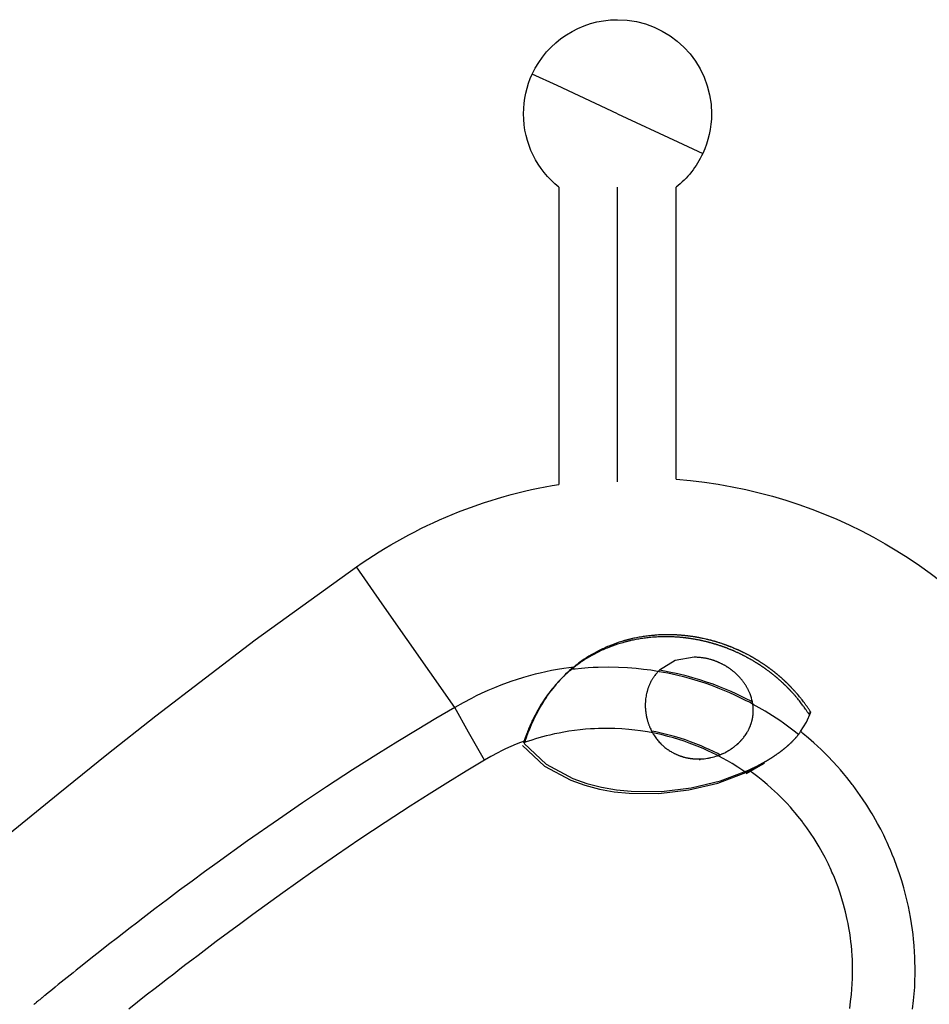
# Model space of a CAD drawing. Units: inches. Extents: x 83.4 to 129.2, y 108.4 to 173.5.
# Drawn here: x 99.6 to 102.4, y 163.9 to 166.9 of the extents above; entities that cross this region are included whole.
import ezdxf

# ---------------------------------------------------------------- set-up
doc = ezdxf.new("R2010")
doc.units = ezdxf.units.IN
doc.header["$MEASUREMENT"] = 0
doc.layers.add('Ebene 1', color=7, linetype='Continuous')

msp = doc.modelspace()

# ---------------------------------------------------------------- linework, layer by layer
at = {"layer": 'Ebene 1', "color": 7, "lineweight": 25, "true_color": 0xffffff}
for points in [[(101.4648, 166.5817), (101.2813, 166.6673), (101.2052, 166.7028)], [(101.4648, 166.5817), (101.6482, 166.4963), (101.7244, 166.4608)], [(101.2858, 166.3583), (101.2858, 165.4529)], [(101.4648, 165.4609), (101.4648, 166.3583)], [(101.6438, 165.4686), (101.6438, 166.3583)], [(99.613, 164.3901), (99.7607, 164.5112), (99.9091, 164.631), (100.0587, 164.7489), (100.3615, 164.9794), (100.67, 165.202)], [(99.613, 164.3901), (99.7607, 164.5112), (99.9091, 164.631), (100.0587, 164.7489), (100.3615, 164.9794), (100.67, 165.202)], [(100.9697, 164.7736), (100.7484, 165.0898), (100.67, 165.202)], [(102.0534, 164.7598), (102.0511, 164.7636), (102.0486, 164.7672), (102.0473, 164.7691), (102.0461, 164.771), (102.0448, 164.7729), (102.0436, 164.7748), (102.0424, 164.7765), (102.0411, 164.7782), (102.0399, 164.7798), (102.0389, 164.7813), (102.0377, 164.7829), (102.0365, 164.7844), (102.0355, 164.786), (102.0343, 164.7875), (102.0318, 164.7908), (102.0294, 164.7939), (102.027, 164.7972), (102.0244, 164.8003), (102.0232, 164.8018), (102.0219, 164.8034), (102.0206, 164.8051), (102.0193, 164.8067), (102.0167, 164.8098), (102.0141, 164.8129), (102.0134, 164.8137), (102.0127, 164.8146), (102.0124, 164.8149), (102.012, 164.8153), (102.0117, 164.8158), (102.0113, 164.8161), (102.01, 164.8177), (102.0084, 164.8194), (102.007, 164.8209), (102.0057, 164.8225), (102.005, 164.8234), (102.0043, 164.824), (102.0039, 164.8246), (102.0034, 164.8249), (102.0031, 164.8253), (102.0027, 164.8258), (101.9998, 164.8289), (101.9969, 164.832), (101.9962, 164.8328), (101.9955, 164.8335), (101.9952, 164.834), (101.9946, 164.8344), (101.9943, 164.8347), (101.9939, 164.8351), (101.9933, 164.8359), (101.9924, 164.8366), (101.9917, 164.8375), (101.991, 164.8382), (101.9905, 164.8387), (101.9902, 164.839), (101.9898, 164.8394), (101.9895, 164.8397), (101.989, 164.8401), (101.9886, 164.8406), (101.9883, 164.8409), (101.9879, 164.8413), (101.9876, 164.8416), (101.9871, 164.8421), (101.9867, 164.8425), (101.9864, 164.8428), (101.9855, 164.8437), (101.9848, 164.8444), (101.9845, 164.8447), (101.9841, 164.8451), (101.9836, 164.8456), (101.9833, 164.8459), (101.9826, 164.8466), (101.9817, 164.8475), (101.981, 164.8482), (101.9802, 164.8489), (101.9798, 164.8492), (101.9793, 164.8497), (101.979, 164.8501), (101.9786, 164.8504), (101.9783, 164.8507), (101.9778, 164.8511), (101.9774, 164.8516), (101.9771, 164.852), (101.9762, 164.8526), (101.9755, 164.8533), (101.975, 164.8538), (101.9747, 164.8542), (101.9741, 164.8545), (101.9738, 164.8549), (101.9734, 164.8552), (101.9731, 164.8556), (101.9726, 164.8561), (101.9722, 164.8564), (101.9714, 164.8571), (101.9707, 164.8578), (101.9698, 164.8585), (101.969, 164.8594), (101.9686, 164.8597), (101.9683, 164.86), (101.9678, 164.8604), (101.9674, 164.8609), (101.9666, 164.8616), (101.9659, 164.8623), (101.965, 164.863), (101.9641, 164.8637), (101.9638, 164.864), (101.9633, 164.8644), (101.9629, 164.8649), (101.9624, 164.8652), (101.9616, 164.8659), (101.9607, 164.8666), (101.96, 164.8675), (101.9592, 164.8681), (101.9586, 164.8685), (101.9583, 164.8688), (101.9579, 164.8692), (101.9574, 164.8695), (101.9569, 164.8699), (101.9566, 164.8702), (101.9562, 164.8706), (101.9557, 164.8709), (101.9548, 164.8716), (101.954, 164.8725), (101.9531, 164.8731), (101.9523, 164.8738), (101.9519, 164.8742), (101.9514, 164.8745), (101.9511, 164.8749), (101.9505, 164.8752), (101.9502, 164.8756), (101.9497, 164.8759), (101.9493, 164.8764), (101.9488, 164.8768), (101.948, 164.8774), (101.9471, 164.8781), (101.9462, 164.8788), (101.9454, 164.8795), (101.945, 164.8799), (101.9445, 164.8802), (101.9442, 164.8805), (101.9436, 164.8809), (101.9428, 164.8816), (101.9419, 164.8823), (101.9411, 164.883), (101.9402, 164.8836), (101.9393, 164.8843), (101.9383, 164.885), (101.9376, 164.8857), (101.9366, 164.8864), (101.9362, 164.8867), (101.9357, 164.8871), (101.9354, 164.8874), (101.9349, 164.8878), (101.934, 164.8883), (101.9331, 164.8892), (101.9326, 164.8893), (101.9323, 164.8897), (101.9318, 164.89), (101.9312, 164.8904), (101.9295, 164.8917), (101.9278, 164.8931), (101.9273, 164.8933), (101.9268, 164.8936), (101.9264, 164.894), (101.9259, 164.8943), (101.925, 164.895), (101.9242, 164.8957), (101.9237, 164.8961), (101.9231, 164.8964), (101.9228, 164.8967), (101.9223, 164.8969), (101.9214, 164.8976), (101.9206, 164.8983), (101.9195, 164.899), (101.9187, 164.8995), (101.9178, 164.9002), (101.9168, 164.9009), (101.9151, 164.9021), (101.9132, 164.9035), (101.9121, 164.904), (101.9113, 164.9047), (101.9104, 164.9054), (101.9094, 164.9059), (101.9075, 164.9072), (101.9056, 164.9085), (101.9047, 164.909), (101.9039, 164.9097), (101.9028, 164.9103), (101.9018, 164.9109), (101.8999, 164.9121), (101.898, 164.9133), (101.8971, 164.914), (101.8961, 164.9145), (101.8952, 164.9152), (101.8942, 164.9157), (101.8932, 164.9164), (101.8923, 164.9169), (101.8913, 164.9176), (101.8904, 164.9181), (101.8894, 164.9188), (101.8884, 164.9193), (101.8873, 164.9198), (101.8865, 164.9205), (101.8854, 164.921), (101.8846, 164.9215), (101.8835, 164.9222), (101.8825, 164.9227), (101.8815, 164.9234), (101.8806, 164.924), (101.8796, 164.9245), (101.8787, 164.925), (101.8777, 164.9257), (101.8766, 164.9262), (101.8756, 164.9267), (101.8746, 164.9274), (101.8737, 164.9279), (101.8727, 164.9284), (101.8716, 164.929), (101.8706, 164.9295), (101.8698, 164.9302), (101.8687, 164.9307), (101.8677, 164.9312), (101.8667, 164.9317), (101.8646, 164.9327), (101.8627, 164.9339), (101.8606, 164.935), (101.8586, 164.936), (101.8575, 164.9365), (101.8567, 164.937), (101.8556, 164.9376), (101.8546, 164.9381), (101.8525, 164.9391), (101.8505, 164.9401), (101.8494, 164.9407), (101.8484, 164.9412), (101.8474, 164.9417), (101.8463, 164.9422), (101.8453, 164.9427), (101.8443, 164.9431), (101.8432, 164.9436), (101.8422, 164.9441), (101.8412, 164.9446), (101.8401, 164.9451), (101.8391, 164.9457), (101.8381, 164.946), (101.837, 164.9465), (101.836, 164.947), (101.835, 164.9476), (101.8339, 164.9481), (101.8329, 164.9484), (101.8319, 164.9489), (101.8308, 164.9494), (101.8298, 164.95), (101.8288, 164.9503), (101.8277, 164.9508), (101.8267, 164.9513), (101.8257, 164.9517), (101.8234, 164.9525), (101.8213, 164.9536), (101.8203, 164.9539), (101.8193, 164.9544), (101.8181, 164.9548), (101.817, 164.9553), (101.815, 164.9562), (101.8129, 164.957), (101.8119, 164.9575), (101.8107, 164.9579), (101.8096, 164.9584), (101.8086, 164.9588), (101.8076, 164.9591), (101.8065, 164.9596), (101.8053, 164.96), (101.8043, 164.9605), (101.8033, 164.9608), (101.8022, 164.9612), (101.8012, 164.9617), (101.8, 164.962), (101.799, 164.9624), (101.7979, 164.9629), (101.7969, 164.9632), (101.7957, 164.9636), (101.7936, 164.9644), (101.7914, 164.9651), (101.7903, 164.9656), (101.7893, 164.966), (101.7881, 164.9663), (101.7871, 164.9667), (101.7828, 164.9682), (101.7783, 164.9696), (101.7773, 164.9699), (101.7762, 164.9703), (101.775, 164.9706), (101.774, 164.971), (101.7717, 164.9717), (101.7697, 164.9724), (101.7685, 164.9727), (101.7674, 164.973), (101.7664, 164.9734), (101.7654, 164.9737), (101.7631, 164.9743), (101.7609, 164.9749), (101.7599, 164.9753), (101.7586, 164.9756), (101.7576, 164.976), (101.7564, 164.9761), (101.7543, 164.9768), (101.7521, 164.9774), (101.7511, 164.9777), (101.7499, 164.978), (101.7488, 164.9784), (101.7476, 164.9786), (101.7456, 164.9792), (101.7433, 164.9798), (101.7421, 164.9799), (101.7411, 164.9803), (101.7399, 164.9805), (101.7388, 164.9808), (101.7366, 164.9813), (101.7344, 164.9818), (101.7299, 164.9829), (101.7254, 164.9839), (101.7232, 164.9842), (101.7209, 164.9848), (101.7189, 164.9853), (101.7166, 164.9856), (101.7154, 164.986), (101.7144, 164.9861), (101.7132, 164.9863), (101.7121, 164.9865), (101.7099, 164.987), (101.7077, 164.9873), (101.7065, 164.9875), (101.7054, 164.9877), (101.7042, 164.988), (101.7032, 164.9882), (101.7021, 164.9884), (101.7009, 164.9886), (101.6999, 164.9887), (101.6987, 164.9889), (101.6965, 164.9892), (101.6944, 164.9896), (101.6934, 164.9898), (101.6922, 164.9899), (101.6911, 164.9901), (101.6899, 164.9901), (101.6889, 164.9903), (101.6877, 164.9904), (101.6866, 164.9906), (101.6854, 164.9908), (101.6834, 164.9911), (101.6811, 164.9913), (101.6799, 164.9915), (101.6789, 164.9917), (101.6777, 164.9918), (101.6767, 164.9918), (101.6744, 164.9922), (101.6722, 164.9923), (101.6711, 164.9925), (101.6699, 164.9927), (101.6689, 164.9927), (101.6679, 164.9929), (101.6655, 164.9932), (101.6634, 164.9932), (101.6612, 164.9935), (101.6589, 164.9937), (101.6567, 164.9939), (101.6544, 164.9941), (101.6522, 164.9942), (101.65, 164.9944), (101.6477, 164.9944), (101.6455, 164.9946), (101.6412, 164.9948), (101.6367, 164.9949), (101.6345, 164.9951), (101.6324, 164.9951), (101.6301, 164.9953), (101.6281, 164.9953), (101.6258, 164.9953), (101.6238, 164.9953), (101.6215, 164.9953), (101.6195, 164.9954), (101.6172, 164.9954), (101.6152, 164.9954), (101.6129, 164.9953), (101.6109, 164.9953), (101.6086, 164.9953), (101.6065, 164.9953), (101.6043, 164.9953), (101.6022, 164.9951), (101.6, 164.9951), (101.5979, 164.9949), (101.5957, 164.9949), (101.5936, 164.9948), (101.5893, 164.9946), (101.585, 164.9942), (101.5828, 164.9941), (101.5807, 164.9941), (101.5786, 164.9939), (101.5764, 164.9935), (101.5723, 164.9932), (101.568, 164.9929), (101.5638, 164.9925), (101.5597, 164.992), (101.5556, 164.9915), (101.5514, 164.9908), (101.5473, 164.9903), (101.5432, 164.9898), (101.5392, 164.9891), (101.5351, 164.9884), (101.5309, 164.9877), (101.527, 164.987), (101.5228, 164.9861), (101.5189, 164.9853), (101.5147, 164.9844), (101.5108, 164.9836), (101.5087, 164.9832), (101.5068, 164.9827), (101.5047, 164.9822), (101.5027, 164.9817), (101.5008, 164.9811), (101.4987, 164.9806), (101.4966, 164.9801), (101.4946, 164.9796), (101.4925, 164.9791), (101.4904, 164.9784), (101.4884, 164.9779), (101.4863, 164.9774), (101.4782, 164.9749), (101.4701, 164.9724), (101.4622, 164.9698), (101.4543, 164.9668), (101.4463, 164.9639), (101.4386, 164.9608), (101.4346, 164.9591), (101.4307, 164.9575), (101.4267, 164.9558), (101.4229, 164.9539), (101.419, 164.9522), (101.4152, 164.9503), (101.4112, 164.9486), (101.4074, 164.9467), (101.3998, 164.9427), (101.3924, 164.9386), (101.385, 164.9345), (101.3778, 164.9302), (101.3742, 164.9279), (101.3706, 164.9255), (101.3671, 164.9233), (101.3635, 164.9209), (101.36, 164.9186), (101.3564, 164.9162), (101.353, 164.9136), (101.3495, 164.9112), (101.3463, 164.9086), (101.3428, 164.9062), (101.3411, 164.9048), (101.3396, 164.9036), (101.3378, 164.9023), (101.3361, 164.9009), (101.3337, 164.899), (101.3315, 164.8971)], [(102.0477, 164.7534), (102.0453, 164.7572), (102.0429, 164.7608), (102.0417, 164.7627), (102.0403, 164.7646), (102.0391, 164.7665), (102.0377, 164.7684), (102.0355, 164.7717), (102.033, 164.775), (102.032, 164.7767), (102.0308, 164.7782), (102.0296, 164.7798), (102.0286, 164.7813), (102.0236, 164.7877), (102.0188, 164.7941), (102.0162, 164.7972), (102.0136, 164.8003), (102.0124, 164.802), (102.011, 164.8034), (102.0096, 164.8051), (102.0084, 164.8067), (102.007, 164.8082), (102.0057, 164.8099), (102.0041, 164.8115), (102.0027, 164.813), (102, 164.8163), (101.997, 164.8194), (101.9967, 164.8197), (101.9964, 164.8203), (101.996, 164.8206), (101.9957, 164.8209), (101.9948, 164.8218), (101.9941, 164.8225), (101.9938, 164.823), (101.9934, 164.8234), (101.9931, 164.8237), (101.9927, 164.824), (101.9924, 164.8246), (101.9921, 164.8249), (101.9915, 164.8253), (101.9912, 164.8256), (101.9905, 164.8265), (101.9898, 164.8273), (101.989, 164.828), (101.9883, 164.8289), (101.9879, 164.8292), (101.9876, 164.8296), (101.9871, 164.8299), (101.9867, 164.8304), (101.986, 164.8311), (101.9852, 164.832), (101.9848, 164.8323), (101.9845, 164.8327), (101.9841, 164.833), (101.9838, 164.8335), (101.9833, 164.8339), (101.9829, 164.8342), (101.9826, 164.8346), (101.9822, 164.8351), (101.9819, 164.8354), (101.9814, 164.8358), (101.981, 164.8361), (101.9807, 164.8365), (101.98, 164.8373), (101.9791, 164.838), (101.9783, 164.8389), (101.9776, 164.8396), (101.9772, 164.8399), (101.9767, 164.8404), (101.9764, 164.8408), (101.976, 164.8411), (101.9753, 164.8418), (101.9745, 164.8427), (101.9736, 164.8433), (101.9729, 164.8442), (101.9724, 164.8445), (101.9721, 164.8449), (101.9717, 164.8452), (101.9714, 164.8456), (101.9705, 164.8464), (101.9697, 164.8471), (101.9693, 164.8475), (101.969, 164.8478), (101.9686, 164.8482), (101.9681, 164.8487), (101.9674, 164.8494), (101.9666, 164.8501), (101.9657, 164.8509), (101.965, 164.8516), (101.9645, 164.852), (101.9641, 164.8523), (101.9638, 164.8526), (101.9633, 164.853), (101.9624, 164.8538), (101.9617, 164.8545), (101.9614, 164.8549), (101.9609, 164.8552), (101.9605, 164.8556), (101.96, 164.8559), (101.9592, 164.8568), (101.9585, 164.8575), (101.9576, 164.8582), (101.9567, 164.8588), (101.9564, 164.8592), (101.9559, 164.8595), (101.9555, 164.8599), (101.955, 164.8604), (101.9542, 164.8611), (101.9535, 164.8618), (101.953, 164.8621), (101.9526, 164.8625), (101.9521, 164.8628), (101.9517, 164.8633), (101.9509, 164.864), (101.95, 164.8647), (101.9492, 164.8654), (101.9483, 164.8661), (101.948, 164.8664), (101.9474, 164.8668), (101.9471, 164.8671), (101.9466, 164.8676), (101.9457, 164.8683), (101.9449, 164.869), (101.944, 164.8697), (101.9431, 164.8704), (101.9423, 164.8711), (101.9414, 164.8718), (101.9411, 164.8721), (101.9405, 164.8725), (101.9402, 164.8728), (101.9397, 164.8731), (101.938, 164.8745), (101.9362, 164.8759), (101.9357, 164.8762), (101.9354, 164.8766), (101.9349, 164.8769), (101.9345, 164.8773), (101.9337, 164.878), (101.9326, 164.8787), (101.9309, 164.88), (101.9292, 164.8814), (101.9283, 164.8821), (101.9275, 164.8828), (101.9266, 164.8835), (101.9256, 164.8842), (101.9221, 164.8867), (101.9183, 164.8893), (101.9175, 164.89), (101.9166, 164.8907), (101.9157, 164.8914), (101.9149, 164.8919), (101.9144, 164.8923), (101.9138, 164.8926), (101.9133, 164.8929), (101.913, 164.8933), (101.9121, 164.894), (101.9111, 164.8945), (101.9106, 164.8948), (101.9102, 164.8952), (101.9097, 164.8955), (101.9092, 164.8959), (101.9083, 164.8964), (101.9075, 164.8971), (101.9066, 164.8978), (101.9056, 164.8983), (101.9047, 164.899), (101.9037, 164.8997), (101.9032, 164.9), (101.9028, 164.9002), (101.9023, 164.9005), (101.9018, 164.9009), (101.9009, 164.9016), (101.8999, 164.9021), (101.899, 164.9028), (101.898, 164.9033), (101.8971, 164.904), (101.8961, 164.9047), (101.8952, 164.9052), (101.8942, 164.9059), (101.8933, 164.9064), (101.8923, 164.9071), (101.8915, 164.9076), (101.8904, 164.9083), (101.8896, 164.9088), (101.8885, 164.9095), (101.8875, 164.91), (101.8866, 164.9107), (101.8856, 164.9112), (101.8846, 164.9119), (101.8827, 164.9131), (101.8808, 164.9141), (101.8797, 164.9148), (101.8787, 164.9153), (101.8778, 164.9159), (101.8768, 164.9165), (101.8749, 164.9176), (101.8729, 164.9188), (101.872, 164.9193), (101.871, 164.9198), (101.8699, 164.9205), (101.8689, 164.921), (101.867, 164.9222), (101.8649, 164.9233), (101.8639, 164.9238), (101.863, 164.9243), (101.862, 164.925), (101.861, 164.9255), (101.8599, 164.926), (101.8589, 164.9265), (101.858, 164.9271), (101.857, 164.9276), (101.8549, 164.9286), (101.8529, 164.9298), (101.8518, 164.9303), (101.8508, 164.9308), (101.8498, 164.9314), (101.8489, 164.9319), (101.8479, 164.9324), (101.8468, 164.9329), (101.8458, 164.9334), (101.8448, 164.9339), (101.8427, 164.935), (101.8406, 164.9358), (101.8396, 164.9364), (101.8386, 164.9369), (101.8375, 164.9374), (101.8365, 164.9379), (101.8344, 164.9388), (101.8324, 164.9398), (101.8313, 164.9403), (101.8303, 164.9408), (101.8293, 164.9412), (101.8282, 164.9417), (101.8262, 164.9427), (101.8241, 164.9436), (101.8231, 164.9441), (101.822, 164.9446), (101.8208, 164.945), (101.8198, 164.9455), (101.8188, 164.946), (101.8177, 164.9463), (101.8167, 164.9469), (101.8157, 164.9472), (101.8146, 164.9477), (101.8136, 164.9481), (101.8126, 164.9486), (101.8114, 164.9491), (101.8103, 164.9494), (101.8093, 164.95), (101.8083, 164.9503), (101.8072, 164.9508), (101.805, 164.9517), (101.8029, 164.9525), (101.8019, 164.9529), (101.8008, 164.9534), (101.7996, 164.9538), (101.7986, 164.9541), (101.7965, 164.955), (101.7943, 164.9558), (101.7933, 164.9562), (101.7922, 164.9565), (101.791, 164.957), (101.79, 164.9574), (101.7879, 164.9582), (101.7857, 164.9589), (101.7847, 164.9593), (101.7835, 164.9598), (101.7824, 164.9601), (101.7814, 164.9605), (101.7804, 164.9608), (101.7791, 164.9612), (101.7781, 164.9615), (101.7769, 164.962), (101.7748, 164.9627), (101.7726, 164.9634), (101.7716, 164.9637), (101.7705, 164.9641), (101.7693, 164.9644), (101.7683, 164.9648), (101.7673, 164.9651), (101.7661, 164.9655), (101.765, 164.9658), (101.764, 164.9662), (101.7628, 164.9665), (101.7617, 164.9668), (101.7607, 164.967), (101.7595, 164.9675), (101.7585, 164.9677), (101.7574, 164.9681), (101.7562, 164.9684), (101.7552, 164.9687), (101.7542, 164.9691), (101.753, 164.9694), (101.7519, 164.9696), (101.7509, 164.9699), (101.7487, 164.9706), (101.7464, 164.9712), (101.7454, 164.9715), (101.7442, 164.9718), (101.7431, 164.972), (101.7419, 164.9724), (101.7399, 164.9729), (101.7376, 164.9736), (101.7364, 164.9737), (101.7354, 164.9741), (101.7342, 164.9743), (101.7332, 164.9746), (101.7309, 164.9751), (101.7287, 164.9756), (101.7264, 164.9761), (101.7244, 164.9767), (101.7232, 164.9768), (101.7221, 164.9772), (101.7209, 164.9774), (101.7199, 164.9777), (101.7187, 164.9779), (101.7176, 164.978), (101.7164, 164.9784), (101.7154, 164.9786), (101.7132, 164.9791), (101.7109, 164.9794), (101.7097, 164.9796), (101.7087, 164.9799), (101.7075, 164.9801), (101.7065, 164.9803), (101.7042, 164.9808), (101.702, 164.9811), (101.6997, 164.9815), (101.6975, 164.9818), (101.6953, 164.9823), (101.6932, 164.9827), (101.691, 164.983), (101.6887, 164.9832), (101.6875, 164.9836), (101.6865, 164.9837), (101.6854, 164.9837), (101.6842, 164.9839), (101.6832, 164.9841), (101.6822, 164.9842), (101.681, 164.9844), (101.6799, 164.9846), (101.6777, 164.9849), (101.6754, 164.9851), (101.6744, 164.9853), (101.6732, 164.9855), (101.6722, 164.9856), (101.671, 164.9856), (101.6687, 164.986), (101.6667, 164.9861), (101.6655, 164.9863), (101.6644, 164.9865), (101.6632, 164.9865), (101.6622, 164.9867), (101.661, 164.9868), (101.6599, 164.9868), (101.6587, 164.987), (101.6577, 164.987), (101.6555, 164.9873), (101.6532, 164.9875), (101.6522, 164.9875), (101.651, 164.9877), (101.65, 164.9877), (101.6487, 164.9879), (101.6465, 164.988), (101.6443, 164.9882), (101.642, 164.9882), (101.64, 164.9884), (101.6376, 164.9886), (101.6355, 164.9886), (101.6332, 164.9887), (101.631, 164.9887), (101.6288, 164.9889), (101.6267, 164.9889), (101.6245, 164.9891), (101.6224, 164.9891), (101.6202, 164.9891), (101.6181, 164.9891), (101.6158, 164.9891), (101.6138, 164.9891), (101.6115, 164.9891), (101.6095, 164.9891), (101.6072, 164.9891), (101.6052, 164.9891), (101.6031, 164.9891), (101.6009, 164.9891), (101.5986, 164.9891), (101.5966, 164.9889), (101.5945, 164.9889), (101.5922, 164.9887), (101.5902, 164.9887), (101.5879, 164.9886), (101.5836, 164.9884), (101.5793, 164.988), (101.5773, 164.988), (101.5752, 164.9877), (101.573, 164.9877), (101.5709, 164.9875), (101.5666, 164.987), (101.5623, 164.9867), (101.5581, 164.9863), (101.554, 164.9858), (101.5499, 164.9853), (101.5459, 164.9848), (101.5418, 164.9841), (101.5376, 164.9836), (101.5335, 164.9829), (101.5295, 164.9822), (101.5254, 164.9815), (101.5213, 164.9808), (101.5173, 164.9799), (101.5132, 164.9791), (101.5092, 164.9784), (101.5053, 164.9774), (101.5032, 164.9768), (101.5011, 164.9765), (101.4992, 164.976), (101.4972, 164.9755), (101.4951, 164.9749), (101.493, 164.9744), (101.491, 164.9739), (101.4891, 164.9734), (101.487, 164.9729), (101.4849, 164.9724), (101.4829, 164.9718), (101.4808, 164.9712), (101.4727, 164.9687), (101.4646, 164.9663), (101.4567, 164.9636), (101.4486, 164.9608), (101.4408, 164.9577), (101.4329, 164.9546), (101.4291, 164.9531), (101.4252, 164.9513), (101.4212, 164.9496), (101.4172, 164.9479), (101.4134, 164.946), (101.4095, 164.9443), (101.4057, 164.9424), (101.4019, 164.9405), (101.3943, 164.9365), (101.3869, 164.9326), (101.3795, 164.9283), (101.3723, 164.924), (101.3688, 164.9217), (101.365, 164.9195), (101.3616, 164.9171), (101.358, 164.9148), (101.3545, 164.9124), (101.3509, 164.91), (101.3475, 164.9076), (101.3442, 164.905), (101.3425, 164.9038), (101.3408, 164.9026), (101.339, 164.9014), (101.3373, 164.9), (101.3358, 164.8988), (101.334, 164.8974), (101.3323, 164.8962), (101.3308, 164.8948), (101.3275, 164.8923), (101.3244, 164.8897)], [(101.6985, 164.9269), (101.64, 164.9164), (101.5926, 164.8873)], [(101.876, 164.7906), (101.8744, 164.797), (101.8727, 164.8032), (101.8685, 164.8154), (101.8632, 164.8273), (101.8623, 164.8289), (101.8617, 164.8304), (101.8608, 164.832), (101.8599, 164.8333), (101.8591, 164.8349), (101.8582, 164.8365), (101.8573, 164.8378), (101.8565, 164.8394), (101.8556, 164.8408), (101.8548, 164.8423), (101.8537, 164.8437), (101.8529, 164.8451), (101.8518, 164.8466), (101.8508, 164.848), (101.8498, 164.8495), (101.8487, 164.8509), (101.8477, 164.8523), (101.8467, 164.8538), (101.8455, 164.8552), (101.8444, 164.8568), (101.8432, 164.8582), (101.842, 164.8595), (101.8408, 164.8609), (101.8396, 164.8623), (101.8384, 164.8637), (101.8372, 164.8652), (101.836, 164.8666), (101.8346, 164.8678), (101.8334, 164.8692), (101.832, 164.8706), (101.8308, 164.8719), (101.8294, 164.8731), (101.8281, 164.8745), (101.8265, 164.8759), (101.8258, 164.8766), (101.8251, 164.8773), (101.8244, 164.878), (101.8236, 164.8787), (101.822, 164.8799), (101.8207, 164.8812), (101.8191, 164.8826), (101.8176, 164.8838), (101.816, 164.8852), (101.8143, 164.8864), (101.8136, 164.8869), (101.8127, 164.8876), (101.812, 164.8883), (101.8112, 164.8888), (101.8103, 164.8895), (101.8096, 164.89), (101.8088, 164.8905), (101.8079, 164.8912), (101.8062, 164.8924), (101.8046, 164.8936), (101.8036, 164.8942), (101.8027, 164.8947), (101.8019, 164.8954), (101.8008, 164.8961), (101.8, 164.8966), (101.7991, 164.8971), (101.7981, 164.8978), (101.7972, 164.8983), (101.7953, 164.8995), (101.7934, 164.9005), (101.7926, 164.9012), (101.7915, 164.9017), (101.7905, 164.9023), (101.7897, 164.9028), (101.7878, 164.9038), (101.7857, 164.9048), (101.7848, 164.9054), (101.7838, 164.9059), (101.7828, 164.9064), (101.7819, 164.9069), (101.7798, 164.9078), (101.7778, 164.9088), (101.7769, 164.9093), (101.7757, 164.9098), (101.7748, 164.9102), (101.7738, 164.9107), (101.7726, 164.9112), (101.7716, 164.9116), (101.7705, 164.9121), (101.7693, 164.9126), (101.7683, 164.9129), (101.7673, 164.9134), (101.7661, 164.9138), (101.765, 164.9143), (101.7638, 164.9147), (101.7628, 164.9152), (101.7616, 164.9155), (101.7605, 164.916), (101.7593, 164.9164), (101.7581, 164.9167), (101.7571, 164.9171), (101.7559, 164.9176), (101.7549, 164.9179), (101.7537, 164.9183), (101.7524, 164.9186), (101.7514, 164.919), (101.7492, 164.9196), (101.7468, 164.9202), (101.7445, 164.9209), (101.7421, 164.9215), (101.7399, 164.9221), (101.7375, 164.9226), (101.735, 164.9231), (101.7326, 164.9236), (101.7302, 164.924), (101.7278, 164.9243), (101.7254, 164.9248), (101.723, 164.9252), (101.7204, 164.9255), (101.718, 164.9257), (101.7156, 164.926), (101.7132, 164.9262), (101.7106, 164.9264), (101.7082, 164.9265), (101.7058, 164.9267), (101.7034, 164.9267), (101.7009, 164.9269), (101.6985, 164.9269)], [(101.3315, 164.8971), (101.3161, 164.895), (101.3008, 164.8928), (101.2824, 164.8897), (101.2639, 164.8864), (101.2464, 164.8826), (101.2288, 164.8787), (101.2143, 164.875), (101.2, 164.8712), (101.1781, 164.865), (101.1564, 164.8583), (101.1425, 164.8537), (101.1287, 164.8489), (101.1094, 164.8416), (101.0903, 164.8339), (101.0698, 164.8253), (101.0496, 164.8161), (101.0347, 164.8089), (101.0198, 164.8013), (100.9945, 164.7879), (100.9697, 164.7736)], [(101.3244, 164.8897), (101.3211, 164.8869), (101.318, 164.8842), (101.3147, 164.8814), (101.3116, 164.8787), (101.3054, 164.873), (101.2994, 164.8671), (101.2875, 164.8551), (101.2762, 164.8425), (101.2706, 164.8359), (101.2651, 164.8294), (101.26, 164.8227), (101.2546, 164.816), (101.2448, 164.802), (101.2352, 164.7879), (101.2307, 164.7806), (101.2262, 164.7732), (101.2219, 164.7658), (101.2178, 164.7584), (101.2159, 164.7546), (101.2138, 164.7508), (101.2119, 164.7472), (101.21, 164.7434), (101.2079, 164.7395), (101.2062, 164.7357), (101.2043, 164.7319), (101.2024, 164.7281), (101.2007, 164.7241), (101.199, 164.7204), (101.1973, 164.7166), (101.1957, 164.7126), (101.194, 164.7088), (101.1924, 164.7048), (101.1907, 164.7011), (101.1893, 164.6971), (101.1835, 164.6814), (101.1781, 164.6657)], [(101.3315, 164.8971), (101.3251, 164.8917), (101.3189, 164.8864), (101.3127, 164.8807), (101.3068, 164.875), (101.3008, 164.8692), (101.2949, 164.8633), (101.2893, 164.8571), (101.2836, 164.8509), (101.2781, 164.8445), (101.2727, 164.8382), (101.2674, 164.8316), (101.2622, 164.8249), (101.257, 164.818), (101.252, 164.8111), (101.2472, 164.8041), (101.2426, 164.7968), (101.2379, 164.7898), (101.2334, 164.7824), (101.229, 164.775), (101.2248, 164.7675), (101.2166, 164.7522), (101.209, 164.7367), (101.2054, 164.7288), (101.2019, 164.7209), (101.1985, 164.7129), (101.1952, 164.7048), (101.1937, 164.7009), (101.1921, 164.6969), (101.1906, 164.6928), (101.189, 164.6887), (101.1876, 164.6847), (101.1862, 164.6806), (101.1849, 164.6766), (101.1835, 164.6725)], [(102.0157, 164.6919), (101.9993, 164.7048), (101.9826, 164.7172), (101.9709, 164.7257), (101.959, 164.734), (101.9368, 164.7488), (101.9142, 164.7627), (101.8965, 164.7732), (101.8784, 164.7834), (101.8668, 164.7896), (101.8549, 164.7956), (101.8389, 164.8037), (101.8226, 164.8113), (101.8074, 164.8182), (101.7919, 164.8247), (101.7719, 164.8328), (101.7518, 164.8406), (101.7316, 164.8475), (101.7114, 164.8542), (101.6908, 164.8604), (101.6699, 164.8661), (101.6444, 164.8723), (101.6186, 164.878), (101.5922, 164.8828), (101.5659, 164.8871), (101.5438, 164.8898), (101.5216, 164.8923), (101.4949, 164.8943), (101.4681, 164.8957), (101.4369, 164.8962), (101.4059, 164.8959), (101.3907, 164.8952), (101.3756, 164.8943), (101.3556, 164.8928), (101.3356, 164.8909), (101.3299, 164.8902), (101.3244, 164.8897)], [(101.5926, 164.8873), (101.5914, 164.8861), (101.5902, 164.8849), (101.589, 164.8836), (101.5878, 164.8823), (101.5866, 164.8811), (101.5854, 164.8797), (101.5842, 164.8783), (101.5831, 164.8771), (101.5807, 164.8743), (101.5785, 164.8714), (101.5774, 164.87), (101.5764, 164.8685), (101.5754, 164.8671), (101.5743, 164.8656), (101.5733, 164.864), (101.5723, 164.8625), (101.5714, 164.8609), (101.5704, 164.8594), (101.5693, 164.8578), (101.5685, 164.8561), (101.5676, 164.8545), (101.5666, 164.8528), (101.5649, 164.8495), (101.5633, 164.8459), (101.5624, 164.8442), (101.5618, 164.8425), (101.5611, 164.8408), (101.5602, 164.8389), (101.5595, 164.8371), (101.5588, 164.8352), (101.5581, 164.8333), (101.5575, 164.8315), (101.5569, 164.8296), (101.5562, 164.8277), (101.5557, 164.8258), (101.5552, 164.8239), (101.5547, 164.822), (101.5542, 164.8199), (101.5537, 164.818), (101.5531, 164.816), (101.5525, 164.812), (101.5516, 164.8079), (101.5511, 164.8039), (101.5504, 164.7998), (101.5502, 164.7977), (101.55, 164.7956), (101.5499, 164.7936), (101.5497, 164.7915), (101.5497, 164.7894), (101.5495, 164.7874), (101.5494, 164.7853), (101.5494, 164.7834), (101.5494, 164.7793), (101.5495, 164.7751), (101.5495, 164.7741), (101.5495, 164.7731), (101.5497, 164.772), (101.5497, 164.771), (101.5497, 164.7698), (101.5499, 164.7689), (101.5499, 164.7679), (101.55, 164.7667), (101.55, 164.7658), (101.5502, 164.7648), (101.5504, 164.7636), (101.5504, 164.7627), (101.5506, 164.7617), (101.5507, 164.7605), (101.5507, 164.7595), (101.5509, 164.7586), (101.5511, 164.7569), (101.5514, 164.7555), (101.5516, 164.7539), (101.5518, 164.7524), (101.5525, 164.7493), (101.553, 164.7464), (101.5533, 164.7452), (101.5535, 164.7438), (101.5538, 164.7426), (101.554, 164.7414), (101.5544, 164.7402), (101.5547, 164.7388), (101.555, 164.7376), (101.5554, 164.7364), (101.5559, 164.7343), (101.5566, 164.7321), (101.5571, 164.73), (101.5578, 164.7279), (101.5585, 164.7259), (101.5592, 164.724), (101.5599, 164.7222), (101.5606, 164.7204), (101.5611, 164.7186), (101.5618, 164.7169), (101.5624, 164.7152), (101.5633, 164.7135), (101.5645, 164.7104), (101.5661, 164.7073), (101.5674, 164.7045), (101.5688, 164.7016)], [(101.5926, 164.8873), (101.5886, 164.8835)], [(101.876, 164.7906), (101.8675, 164.7951), (101.8591, 164.7994), (101.8429, 164.8075), (101.8265, 164.8151), (101.8114, 164.822), (101.796, 164.8285), (101.7759, 164.8366), (101.7557, 164.8444), (101.7356, 164.8513), (101.7154, 164.8578), (101.6947, 164.864), (101.6739, 164.8699), (101.6484, 164.8761), (101.6226, 164.8818), (101.6076, 164.8847), (101.5926, 164.8873)], [(101.7773, 164.6297), (101.7786, 164.6304), (101.78, 164.631), (101.7814, 164.6315), (101.7828, 164.6322), (101.7841, 164.6327), (101.7855, 164.6334), (101.7869, 164.6341), (101.7883, 164.6346), (101.7914, 164.6361), (101.7943, 164.6377), (101.7952, 164.638), (101.7959, 164.6385), (101.7965, 164.6389), (101.7974, 164.6394), (101.7988, 164.6401), (101.8003, 164.6409), (101.8012, 164.6415), (101.8021, 164.642), (101.8029, 164.6425), (101.8038, 164.643), (101.8046, 164.6435), (101.8055, 164.644), (101.8064, 164.6446), (101.8072, 164.6452), (101.8089, 164.6463), (101.8107, 164.6473), (101.8115, 164.6478), (101.8122, 164.6485), (101.8131, 164.649), (101.8139, 164.6497), (101.815, 164.6504), (101.8162, 164.6511), (101.8172, 164.652), (101.8184, 164.6528), (101.8188, 164.6532), (101.8195, 164.6535), (101.82, 164.654), (101.8205, 164.6544), (101.8215, 164.6552), (101.8226, 164.6561), (101.8246, 164.6576), (101.8267, 164.6594), (101.8272, 164.6599), (101.8277, 164.6604), (101.8282, 164.6608), (101.8288, 164.6613), (101.8296, 164.6621), (101.8306, 164.663), (101.8313, 164.6635), (101.832, 164.6642), (101.8327, 164.6647), (101.8332, 164.6654), (101.8346, 164.6666), (101.8358, 164.6678), (101.8363, 164.6683), (101.837, 164.669), (101.8377, 164.6697), (101.8382, 164.6702), (101.8389, 164.6709), (101.8394, 164.6716), (101.8401, 164.6721), (101.8406, 164.6728), (101.8418, 164.674), (101.8431, 164.6754), (101.8436, 164.6761), (101.8441, 164.6768), (101.8446, 164.6773), (101.8453, 164.678), (101.8463, 164.6794), (101.8475, 164.6807), (101.8486, 164.6819), (101.8496, 164.6833), (101.8517, 164.6861), (101.8537, 164.6888), (101.8556, 164.6916), (101.8575, 164.6945), (101.8584, 164.6959), (101.8592, 164.6974), (101.8601, 164.6988), (101.861, 164.7002), (101.8617, 164.7017), (101.8625, 164.7031), (101.8634, 164.7047), (101.8641, 164.7061), (101.8646, 164.7073), (101.8651, 164.7083), (101.8656, 164.7093), (101.8663, 164.7105), (101.8667, 164.7116), (101.8672, 164.7128), (101.8677, 164.7138), (101.8682, 164.7148), (101.8687, 164.716), (101.8691, 164.7172), (101.8696, 164.7183), (101.8699, 164.7193), (101.8704, 164.7205), (101.8708, 164.7217), (101.8711, 164.7228), (101.8716, 164.724), (101.872, 164.725), (101.8723, 164.7262), (101.8727, 164.7272), (101.873, 164.7284), (101.8734, 164.7295), (101.8737, 164.7307), (101.8741, 164.7317), (101.8742, 164.7329), (101.8746, 164.7341), (101.8749, 164.7352), (101.8751, 164.7364), (101.8754, 164.7374), (101.8756, 164.7386), (101.876, 164.7398), (101.8761, 164.7408), (101.8763, 164.7421), (101.8766, 164.7433), (101.8768, 164.7446), (101.8768, 164.7452), (101.877, 164.7458), (101.8772, 164.7465), (101.8772, 164.7472), (101.8773, 164.7477), (101.8773, 164.7484), (101.8775, 164.7491), (101.8775, 164.7496), (101.8777, 164.7503), (101.8777, 164.751), (101.8777, 164.7517), (101.8778, 164.7522), (101.8778, 164.7529), (101.878, 164.7536), (101.878, 164.7541), (101.878, 164.7548), (101.878, 164.7555), (101.8782, 164.756), (101.8782, 164.7567), (101.8782, 164.7574), (101.8784, 164.7586), (101.8784, 164.76), (101.8784, 164.7605), (101.8784, 164.7612), (101.8784, 164.7619), (101.8784, 164.7624), (101.8784, 164.7629), (101.8784, 164.7634), (101.8784, 164.7639), (101.8784, 164.7644), (101.8784, 164.7655), (101.8784, 164.7665), (101.8784, 164.7675), (101.8784, 164.7686), (101.8784, 164.7696), (101.8784, 164.7706), (101.8782, 164.7717), (101.8782, 164.7727), (101.8782, 164.7737), (101.878, 164.7748), (101.878, 164.7756), (101.8778, 164.7767), (101.8778, 164.7777), (101.8777, 164.7787), (101.8773, 164.7818), (101.8768, 164.7848), (101.8766, 164.7863), (101.8765, 164.7877), (101.8761, 164.7893), (101.876, 164.7906)], [(100.9697, 164.7736), (100.9118, 164.7402), (100.8543, 164.7061), (100.7952, 164.6701), (100.7363, 164.6337), (100.6572, 164.5836), (100.5787, 164.5324), (100.505, 164.4832), (100.4318, 164.4332), (100.3381, 164.3676), (100.245, 164.3011), (100.2068, 164.2733), (100.1689, 164.2453), (100.131, 164.2174), (100.0935, 164.1891), (100.0747, 164.1748), (100.0559, 164.1607), (100.0371, 164.1464), (100.0184, 164.1321), (99.9991, 164.1175), (99.9799, 164.1026), (99.9608, 164.0878), (99.9415, 164.0728), (99.9147, 164.0518), (99.8876, 164.0308), (99.8607, 164.0095), (99.834, 163.9883), (99.8247, 163.9809), (99.8156, 163.9735), (99.8063, 163.9662), (99.7972, 163.9588), (99.7791, 163.9443), (99.7612, 163.9299), (99.7522, 163.9226), (99.7433, 163.9154), (99.7345, 163.9082), (99.7255, 163.9009), (99.7248, 163.9004), (99.7243, 163.9001), (99.7238, 163.8996), (99.7233, 163.899), (99.7226, 163.8987), (99.7221, 163.8982), (99.7216, 163.8977), (99.721, 163.8973), (99.7198, 163.8963), (99.7188, 163.8954), (99.7176, 163.8946), (99.7166, 163.8937), (99.7155, 163.8928), (99.7143, 163.892), (99.7133, 163.8911), (99.7123, 163.8901), (99.7112, 163.8892), (99.7102, 163.8884), (99.709, 163.8875), (99.708, 163.8866), (99.7047, 163.8839), (99.7012, 163.8813), (99.698, 163.8785), (99.6947, 163.876), (99.6935, 163.8749), (99.6921, 163.8739), (99.6909, 163.8729), (99.6895, 163.8718), (99.6892, 163.8715), (99.6887, 163.8711), (99.6883, 163.8708), (99.688, 163.8704), (99.6875, 163.8701), (99.6871, 163.8698)], [(101.0596, 164.6136), (101.0107, 164.6983), (100.9697, 164.7736)], [(102.0227, 164.7002), (102.0406, 164.729), (102.0534, 164.7598)], [(102.0453, 164.755), (102.0534, 164.7598)], [(101.856, 164.5758), (101.8527, 164.5781), (101.8494, 164.5803), (101.8317, 164.592), (101.8136, 164.6034), (101.7995, 164.6117), (101.785, 164.6198), (101.7757, 164.6247), (101.7662, 164.6296), (101.7533, 164.6361), (101.7404, 164.6421), (101.7282, 164.6477), (101.7159, 164.653), (101.6997, 164.6594), (101.6835, 164.6656), (101.6675, 164.6711), (101.6515, 164.6764), (101.635, 164.6814), (101.6183, 164.6859), (101.5978, 164.6911), (101.5771, 164.6955), (101.5561, 164.6993), (101.5349, 164.7028), (101.5173, 164.705), (101.4996, 164.7069), (101.4782, 164.7086), (101.4567, 164.7097), (101.4319, 164.7102), (101.4069, 164.7097), (101.3948, 164.7093), (101.3828, 164.7086), (101.3668, 164.7074), (101.3507, 164.7059), (101.3335, 164.7038), (101.3165, 164.7014), (101.3018, 164.6988), (101.287, 164.6961), (101.2731, 164.6931), (101.2589, 164.69), (101.2474, 164.6871), (101.2359, 164.6842), (101.2185, 164.6792), (101.2011, 164.6737), (101.1899, 164.6701), (101.1788, 164.6661), (101.1785, 164.6659), (101.1781, 164.6657)], [(101.7773, 164.6297), (101.7738, 164.6316), (101.7702, 164.6334), (101.7573, 164.6399), (101.7443, 164.6459), (101.7321, 164.6514), (101.7199, 164.6568), (101.7037, 164.6632), (101.6875, 164.6694), (101.6717, 164.6749), (101.6555, 164.6802), (101.6389, 164.6852), (101.6222, 164.6897), (101.6017, 164.6947), (101.5811, 164.6993), (101.575, 164.7004), (101.5688, 164.7016)], [(101.5688, 164.7016), (101.5695, 164.7002), (101.5704, 164.6988), (101.5711, 164.6973), (101.5719, 164.6959), (101.5728, 164.6945), (101.5736, 164.693), (101.5745, 164.6916), (101.5754, 164.6902), (101.5773, 164.6873), (101.5792, 164.6845), (101.5812, 164.6816), (101.5833, 164.6788), (101.5854, 164.6763), (101.5876, 164.6735), (101.5898, 164.6709), (101.5921, 164.6683), (101.5943, 164.6659), (101.5967, 164.6635), (101.5979, 164.6623), (101.5991, 164.6611), (101.6003, 164.6601), (101.6016, 164.6589), (101.6029, 164.6576), (101.6041, 164.6566), (101.6053, 164.6556), (101.6067, 164.6544), (101.6093, 164.6523), (101.6119, 164.6502), (101.6133, 164.6492), (101.6145, 164.6482), (101.6158, 164.6473), (101.6171, 164.6463), (101.6184, 164.6454), (101.6198, 164.6446), (101.621, 164.6437), (101.6224, 164.6428), (101.6251, 164.6411), (101.6279, 164.6394), (101.6307, 164.6378), (101.6336, 164.6363), (101.6348, 164.6356), (101.6362, 164.6349), (101.6376, 164.6342), (101.6389, 164.6335), (101.6403, 164.6328), (101.6417, 164.6322), (101.6431, 164.6315), (101.6444, 164.631), (101.6458, 164.6304), (101.6472, 164.6297), (101.6486, 164.6292), (101.65, 164.6285), (101.6513, 164.628), (101.6527, 164.6275), (101.6543, 164.627), (101.6556, 164.6265), (101.657, 164.626), (101.6582, 164.6256), (101.6596, 164.6251), (101.661, 164.6247), (101.6624, 164.6242), (101.6637, 164.6239), (101.6651, 164.6235), (101.6663, 164.623), (101.6677, 164.6227), (101.6691, 164.6223), (101.6705, 164.622), (101.6718, 164.6216), (101.6732, 164.6213), (101.6746, 164.621), (101.676, 164.6208), (101.6773, 164.6204), (101.6787, 164.6201), (101.6799, 164.6199), (101.6813, 164.6196), (101.6825, 164.6194), (101.6839, 164.6192), (101.6853, 164.6191), (101.6865, 164.6189), (101.6878, 164.6185), (101.6892, 164.6184), (101.6904, 164.6182), (101.6918, 164.618), (101.693, 164.618), (101.6944, 164.6179), (101.6958, 164.6177), (101.697, 164.6175), (101.6984, 164.6175), (101.6996, 164.6173), (101.7008, 164.6173), (101.7021, 164.6172), (101.7034, 164.6172), (101.7046, 164.6172), (101.7058, 164.617), (101.7071, 164.617), (101.7083, 164.617), (101.7108, 164.617), (101.7133, 164.617), (101.7145, 164.617), (101.7159, 164.617), (101.7171, 164.617), (101.7183, 164.6172)], [(101.8642, 164.5831), (101.8701, 164.5858), (101.876, 164.5886), (101.8766, 164.5891), (101.8775, 164.5894), (101.8782, 164.5898), (101.8791, 164.5901), (101.8806, 164.5908), (101.8822, 164.5917), (101.8828, 164.592), (101.8837, 164.5925), (101.8846, 164.5929), (101.8853, 164.5932), (101.8859, 164.5936), (101.8868, 164.5941), (101.8877, 164.5944), (101.8884, 164.5948), (101.8901, 164.5956), (101.8918, 164.5965), (101.8925, 164.597), (101.8933, 164.5974), (101.8942, 164.5979), (101.8951, 164.5984), (101.8959, 164.5987), (101.8968, 164.5991), (101.8977, 164.5996), (101.8983, 164.6001), (101.8992, 164.6005), (101.9001, 164.601), (101.9009, 164.6015), (101.9018, 164.6018), (101.9027, 164.6024), (101.9035, 164.6029), (101.9045, 164.6034), (101.9054, 164.6039), (101.9063, 164.6044), (101.9073, 164.6049), (101.9082, 164.6055), (101.909, 164.606), (101.9095, 164.6061), (101.9101, 164.6063), (101.9104, 164.6067), (101.9109, 164.607), (101.9118, 164.6075), (101.9128, 164.6079), (101.9137, 164.6084), (101.9145, 164.6091), (101.9151, 164.6092), (101.9154, 164.6094), (101.9159, 164.6098), (101.9164, 164.6101), (101.9175, 164.6106), (101.9183, 164.6113), (101.919, 164.6115), (101.9194, 164.6118), (101.92, 164.6122), (101.9206, 164.6125), (101.9209, 164.6129), (101.9214, 164.613), (101.9219, 164.6134), (101.9225, 164.6137), (101.9235, 164.6142), (101.9245, 164.6149), (101.9256, 164.6154), (101.9266, 164.6161), (101.9271, 164.6165), (101.9276, 164.6168), (101.9281, 164.617), (101.9287, 164.6173), (101.9292, 164.6177), (101.9297, 164.618), (101.9302, 164.6184), (101.9307, 164.6187), (101.9312, 164.6191), (101.9318, 164.6192), (101.9321, 164.6196), (101.9326, 164.6199), (101.9338, 164.6206), (101.935, 164.6215), (101.9357, 164.6218), (101.9362, 164.6222), (101.9369, 164.6227), (101.9374, 164.623), (101.9381, 164.6234), (101.9387, 164.6237), (101.9393, 164.6242), (101.9399, 164.6246), (101.9404, 164.6249), (101.9411, 164.6253), (101.9418, 164.6258), (101.9423, 164.6261), (101.9428, 164.6265), (101.9435, 164.627), (101.944, 164.6273), (101.9445, 164.6277), (101.9452, 164.6282), (101.9459, 164.6285), (101.9464, 164.6289), (101.9469, 164.6294), (101.9481, 164.6301), (101.9493, 164.631), (101.9504, 164.6318), (101.9516, 164.6325), (101.9533, 164.6337), (101.9548, 164.6349), (101.9555, 164.6354), (101.9564, 164.6359), (101.9571, 164.6365), (101.9579, 164.6372), (101.9583, 164.6373), (101.9586, 164.6377), (101.9592, 164.638), (101.9595, 164.6382), (101.9602, 164.6389), (101.961, 164.6394), (101.9614, 164.6397), (101.9617, 164.6399), (101.9623, 164.6403), (101.9626, 164.6406), (101.9629, 164.6408), (101.9633, 164.6411), (101.9638, 164.6415), (101.9641, 164.6418), (101.9648, 164.6423), (101.9657, 164.6428), (101.966, 164.6432), (101.9664, 164.6435), (101.9667, 164.6437), (101.9671, 164.644), (101.9676, 164.6444), (101.9679, 164.6446), (101.9683, 164.6449), (101.9686, 164.6452), (101.9693, 164.6458), (101.9702, 164.6465), (101.9705, 164.6466), (101.9709, 164.647), (101.9712, 164.6473), (101.9716, 164.6477), (101.9719, 164.6478), (101.9722, 164.6482), (101.9728, 164.6485), (101.9731, 164.6489), (101.9734, 164.649), (101.9738, 164.6494), (101.9741, 164.6497), (101.9745, 164.6499), (101.9748, 164.6502), (101.9753, 164.6506), (101.9755, 164.6509), (101.976, 164.6511), (101.9764, 164.6516), (101.9769, 164.652), (101.9772, 164.6523), (101.9778, 164.6527), (101.9786, 164.6533), (101.9795, 164.6542), (101.9812, 164.6556), (101.9829, 164.6571), (101.9833, 164.6575), (101.9838, 164.6578), (101.9841, 164.6582), (101.9846, 164.6585), (101.985, 164.659), (101.9853, 164.6594), (101.9859, 164.6597), (101.9862, 164.6601), (101.9867, 164.6604), (101.9871, 164.6608), (101.9876, 164.6613), (101.9879, 164.6616), (101.9883, 164.662), (101.9888, 164.6623), (101.9891, 164.6626), (101.9895, 164.6632), (101.99, 164.6635), (101.9903, 164.6639), (101.9908, 164.6642), (101.9912, 164.6645), (101.9915, 164.6651), (101.9921, 164.6654), (101.9924, 164.6657), (101.9927, 164.6661), (101.9933, 164.6666), (101.9936, 164.667), (101.9939, 164.6673), (101.9945, 164.6676), (101.9948, 164.668), (101.9952, 164.6685), (101.9955, 164.6688), (101.996, 164.6692), (101.9964, 164.6695), (101.9967, 164.6701), (101.997, 164.6704), (101.9976, 164.6707), (101.9979, 164.6711), (101.9983, 164.6716), (101.9986, 164.6719), (101.9991, 164.6723), (101.9998, 164.6732), (102.0007, 164.6738), (102.0014, 164.6747), (102.002, 164.6754), (102.0036, 164.6769), (102.0051, 164.6785), (102.0055, 164.679), (102.0058, 164.6794), (102.0062, 164.6797), (102.0065, 164.6802), (102.0069, 164.6806), (102.0072, 164.6809), (102.0076, 164.6812), (102.0079, 164.6818), (102.0082, 164.6821), (102.0086, 164.6825), (102.0089, 164.683), (102.0093, 164.6833), (102.01, 164.684), (102.0107, 164.6849), (102.012, 164.6864), (102.0132, 164.688), (102.0136, 164.6883), (102.0139, 164.6887), (102.0143, 164.689), (102.0146, 164.6893), (102.0148, 164.6899), (102.0151, 164.6902), (102.0155, 164.6906), (102.0158, 164.6911), (102.0162, 164.6914), (102.0163, 164.6918), (102.0167, 164.6921), (102.017, 164.6924), (102.0174, 164.693), (102.0175, 164.6933), (102.0179, 164.6937), (102.0182, 164.694), (102.0186, 164.6943), (102.0188, 164.6947), (102.0191, 164.6952), (102.0194, 164.6955), (102.0196, 164.6959), (102.02, 164.6962), (102.0203, 164.6966), (102.0205, 164.6971), (102.0217, 164.6986), (102.0227, 164.7002)], [(102.3639, 163.8549), (102.3669, 163.8811), (102.3688, 163.9016), (102.3702, 163.9221), (102.371, 163.9418), (102.3714, 163.9616), (102.3715, 163.9807), (102.371, 164), (102.3705, 164.0145), (102.3698, 164.0289), (102.3684, 164.0486), (102.3665, 164.068), (102.3652, 164.0823), (102.3633, 164.0968), (102.3605, 164.1161), (102.3572, 164.1354), (102.3543, 164.1514), (102.351, 164.1674), (102.3445, 164.1962), (102.3369, 164.2246), (102.3307, 164.2458), (102.324, 164.2668), (102.3161, 164.2897), (102.3075, 164.3125), (102.3019, 164.3264), (102.2963, 164.3404), (102.2928, 164.3478), (102.2895, 164.3553), (102.2859, 164.3631), (102.2823, 164.371), (102.279, 164.3781), (102.2756, 164.3851), (102.2665, 164.4031), (102.257, 164.4208), (102.2508, 164.432), (102.2444, 164.443), (102.2406, 164.4496), (102.2368, 164.4559), (102.2243, 164.4759), (102.2115, 164.4956), (102.1972, 164.5161), (102.1824, 164.536), (102.18, 164.5393), (102.1774, 164.5426), (102.1705, 164.5514), (102.1634, 164.5602), (102.1583, 164.5667), (102.1529, 164.5731), (102.1438, 164.5836), (102.1347, 164.5941), (102.1207, 164.6092), (102.1064, 164.6242), (102.0851, 164.6454), (102.063, 164.6659), (102.0463, 164.6806), (102.0293, 164.6949), (102.026, 164.6974), (102.0227, 164.7002)], [(101.1835, 164.6725), (101.1697, 164.6673), (101.1561, 164.6618), (101.1397, 164.6549), (101.1235, 164.6475), (101.1115, 164.6416), (101.0998, 164.6358), (101.0794, 164.6249), (101.0596, 164.6136)], [(101.1835, 164.6725), (101.1821, 164.6683), (101.1809, 164.6642)], [(101.1809, 164.6642), (101.2474, 164.6008), (101.3284, 164.5576), (101.3718, 164.5426), (101.4164, 164.531), (101.4615, 164.5233), (101.5068, 164.5186), (101.5984, 164.5183), (101.6894, 164.529), (101.7783, 164.5505), (101.8642, 164.5831)], [(101.8296, 164.662), (101.8336, 164.6656)], [(101.1756, 164.6582), (101.2419, 164.5949), (101.3223, 164.5521), (101.3656, 164.5369), (101.4098, 164.5254), (101.4548, 164.5174), (101.4999, 164.5128), (101.591, 164.5121), (101.6816, 164.5226), (101.7704, 164.5436), (101.856, 164.5758)], [(101.0596, 164.6136), (101.0037, 164.58), (100.948, 164.5459), (100.8907, 164.51), (100.8336, 164.4737), (100.7568, 164.4237), (100.6803, 164.3727), (100.6085, 164.324), (100.537, 164.2744), (100.4454, 164.2094), (100.3543, 164.1436), (100.3169, 164.1161), (100.2797, 164.0885), (100.2425, 164.0608), (100.2054, 164.0329), (100.187, 164.0189), (100.1686, 164.0048), (100.15, 163.9907), (100.1317, 163.9766), (100.1128, 163.9621), (100.0938, 163.9474), (100.0749, 163.9328), (100.0561, 163.9182), (100.0294, 163.8975), (100.0029, 163.8766), (99.9763, 163.8556)], [(101.7183, 164.6172), (101.7144, 164.6134)], [(101.7183, 164.6172), (101.7209, 164.6172), (101.7235, 164.6173), (101.7261, 164.6177), (101.7287, 164.6179), (101.7338, 164.6184), (101.739, 164.6192), (101.7416, 164.6196), (101.7442, 164.6201), (101.7468, 164.6206), (101.7492, 164.6211), (101.7543, 164.6223), (101.7593, 164.6237), (101.7643, 164.6251), (101.7693, 164.6268), (101.7733, 164.6282), (101.7773, 164.6297)], [(101.856, 164.5758), (101.8618, 164.5786), (101.8679, 164.5813), (101.8685, 164.5817), (101.8694, 164.582), (101.8701, 164.5824), (101.871, 164.5829), (101.8716, 164.5832), (101.8725, 164.5836), (101.8734, 164.5839), (101.8741, 164.5843), (101.8756, 164.5851), (101.8773, 164.5858), (101.878, 164.5863), (101.8789, 164.5867), (101.8796, 164.587), (101.8804, 164.5874), (101.8813, 164.5879), (101.8822, 164.5882), (101.8828, 164.5887), (101.8839, 164.5893), (101.8846, 164.5896), (101.8854, 164.59), (101.8863, 164.5905), (101.8871, 164.5908), (101.8889, 164.5918), (101.8906, 164.5927), (101.8915, 164.5931), (101.8923, 164.5936), (101.893, 164.5939), (101.8939, 164.5944), (101.8949, 164.5949), (101.8958, 164.5955), (101.8963, 164.5958), (101.8968, 164.596), (101.8971, 164.5963), (101.8977, 164.5965), (101.8985, 164.597), (101.8996, 164.5975), (101.9004, 164.598), (101.9013, 164.5986), (101.9032, 164.5996), (101.9051, 164.6006), (101.9056, 164.6008), (101.9059, 164.6012), (101.9064, 164.6013), (101.907, 164.6017), (101.9073, 164.6018), (101.9078, 164.6022), (101.9082, 164.6024), (101.9087, 164.6027), (101.909, 164.6029)], [(101.8572, 164.5729), (101.9123, 164.6048)], [(102.1721, 163.8577), (102.175, 163.8785), (102.1774, 163.8994), (102.1788, 163.9157), (102.18, 163.9323), (102.1807, 163.9481), (102.181, 163.9638), (102.181, 163.9793), (102.1807, 163.9945), (102.1803, 164.0062), (102.1796, 164.0177), (102.1786, 164.0334), (102.1772, 164.0489), (102.1758, 164.0604), (102.1745, 164.072), (102.1722, 164.0875), (102.1696, 164.1028), (102.1672, 164.1157), (102.1647, 164.1285), (102.1595, 164.1516), (102.1535, 164.1743), (102.1485, 164.1912), (102.1431, 164.2081), (102.1367, 164.2263), (102.1299, 164.2446), (102.1254, 164.2558), (102.1207, 164.2668), (102.1181, 164.2728), (102.1156, 164.2789), (102.1126, 164.2852), (102.1097, 164.2914), (102.1071, 164.2971), (102.1042, 164.3028), (102.097, 164.3171), (102.0894, 164.3312), (102.0846, 164.3402), (102.0794, 164.349), (102.0763, 164.3543), (102.0732, 164.3595), (102.0634, 164.3753), (102.053, 164.391), (102.0417, 164.4074), (102.0298, 164.4234), (102.0279, 164.4261), (102.0258, 164.4287), (102.0203, 164.4358), (102.0146, 164.4427), (102.0105, 164.4478), (102.0062, 164.453), (101.9989, 164.4616), (101.9915, 164.4699), (101.9803, 164.4821), (101.969, 164.494), (101.9519, 164.5109), (101.9342, 164.5274), (101.9209, 164.5391), (101.9073, 164.5505), (101.8918, 164.5627), (101.8761, 164.5746), (101.8703, 164.5789), (101.8642, 164.5831)]]:
    msp.add_lwpolyline(points, dxfattribs=at)
for points in [[(101.2052, 166.7028), (101.2508, 166.8005), (101.3499, 166.8682), (101.4648, 166.8682), (101.465, 166.8682), (101.465, 166.8682), (101.465, 166.8682)], [(101.4648, 166.8682), (101.6229, 166.8682), (101.7511, 166.7399), (101.7511, 166.5817), (101.7511, 166.5387), (101.7416, 166.4975), (101.7244, 166.4608)], [(101.286, 166.3581), (101.2205, 166.4107), (101.1785, 166.4913), (101.1785, 166.5817), (101.1785, 166.6251), (101.1881, 166.666), (101.2052, 166.7028)]]:
    msp.add_open_spline(points, degree=3, knots=[0, 0, 0, 0, 1, 1, 1, 2, 2, 2, 2], dxfattribs=at)
for points in [[(101.7244, 166.4606), (101.7056, 166.4205), (101.6779, 166.3855), (101.6436, 166.3581)], [(100.6702, 165.2023), (100.8505, 165.3286), (101.06, 165.4164), (101.2865, 165.4533)], [(101.6436, 165.4688), (102.1051, 165.4342), (102.5083, 165.191), (102.7591, 164.833)]]:
    msp.add_open_spline(points, degree=3, dxfattribs=at)

doc.saveas('drawing.dxf')
